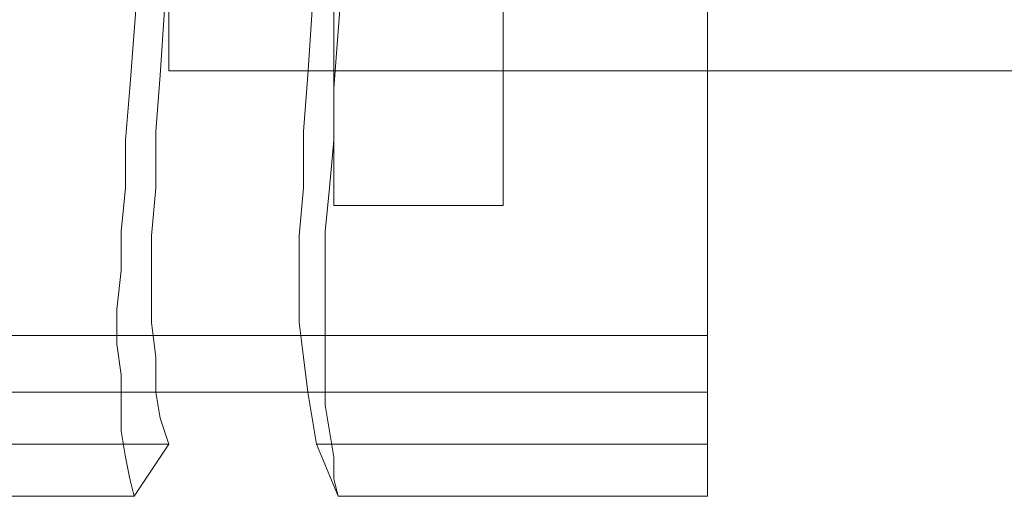
# Model space of a CAD drawing. Units: millimetres. Extents: x 185 to 10192, y 200 to 7847.
# Drawn here: x 3223 to 3487, y 2830 to 2958 of the extents above; entities that cross this region are included whole.
import ezdxf

# ---------------------------------------------------------------- set-up
doc = ezdxf.new("R2010")
doc.units = ezdxf.units.MM
doc.layers.add('brædder lærk', color=32, linetype='Continuous', lineweight=9)

msp = doc.modelspace()

# ---------------------------------------------------------------- linework, layer by layer
at = {"layer": 'brædder lærk', "flags": 128}
for points in [[(3307.09, 3439.21), (3352.6, 3439.21), (3352.6, 2975.97), (3352.6, 2908.29), (3352.6, 3439.21), (3307.09, 3439.21), (3307.09, 2908.29), (3307.09, 2975.97)], [(4836.83, 2988.81), (4881.17, 2988.81), (4881.17, 2944.47), (3262.75, 2944.47), (3262.75, 2988.81), (3307.09, 2988.81), (3307.09, 3034.31), (4836.83, 3034.31)], [(3307.09, 3034.31), (4836.83, 3034.31), (4836.83, 2988.81), (4881.17, 2988.81), (4881.17, 2944.47), (3262.75, 2944.47), (3262.75, 2988.81), (3307.09, 2988.81)], [(3352.6, 2908.29), (3307.09, 2908.29)], [(2308.27, 2873.29), (3407.44, 2873.29), (3407.44, 2858.12), (3300.09, 2858.12), (3259.25, 2858.12), (3090.06, 2858.12), (3050.39, 2858.12), (2880.03, 2858.12), (2840.35, 2858.12), (2669.99, 2858.12), (2630.32, 2858.12), (2459.96, 2858.12), (2420.29, 2858.12), (2308.27, 2858.12), (2308.27, 2873.29)]]:
    msp.add_lwpolyline(points, close=True, dxfattribs=at)
for points in [[(3407.44, 3396.04), (3407.44, 3345.86), (3407.44, 2960.8), (3407.44, 2858.12), (3407.44, 2844.12), (3302.43, 2844.12)], [(3407.44, 3380.87), (3407.44, 2830.12), (3308.26, 2830.12), (3307.09, 2834.78), (3307.09, 2840.62), (3305.93, 2847.62), (3304.76, 2854.62), (3304.76, 2862.79), (3304.76, 2870.96), (3304.76, 2880.29), (3304.76, 2890.79), (3304.76, 2901.29), (3305.93, 2912.96), (3307.09, 2925.8), (3307.09, 2939.8), (3308.26, 2954.97), (3309.43, 2970.14)], [(2308.27, 2873.29), (2308.27, 2975.97), (2365.45, 2975.97), (2510.14, 2975.97), (2575.48, 2975.97), (2720.17, 2975.97), (2785.51, 2975.97), (2930.2, 2975.97), (2995.55, 2975.97), (3140.23, 2975.97), (3204.41, 2975.97), (3350.27, 2975.97), (3407.44, 2975.97), (3407.44, 2873.29)], [(3254.59, 2970.14), (3253.42, 2954.97), (3252.25, 2939.8), (3251.09, 2925.8), (3251.09, 2912.96), (3249.92, 2901.29), (3249.92, 2890.79), (3248.75, 2880.29), (3248.75, 2870.96), (3249.92, 2862.79), (3249.92, 2854.62), (3249.92, 2847.62), (3251.09, 2840.62), (3252.25, 2834.78), (3253.42, 2830.12), (3262.75, 2844.12), (3260.42, 2851.12), (3259.25, 2858.12), (3259.25, 2867.46), (3258.09, 2876.79), (3258.09, 2887.29), (3258.09, 2900.13), (3259.25, 2912.96), (3259.25, 2928.13), (3260.42, 2943.3), (3261.59, 2960.8)], [(3301.26, 2960.8), (3300.09, 2943.3), (3298.93, 2928.13), (3298.93, 2912.96), (3297.76, 2900.13), (3297.76, 2887.29), (3297.76, 2876.79), (3298.93, 2867.46), (3300.09, 2858.12), (3301.26, 2851.12), (3302.43, 2844.12), (3308.26, 2830.12)], [(3092.39, 2844.12), (3262.75, 2844.12)], [(3407.44, 2844.12), (3407.44, 2830.12)], [(3099.4, 2830.12), (3253.42, 2830.12)]]:
    msp.add_lwpolyline(points, dxfattribs=at)

doc.saveas('drawing.dxf')
